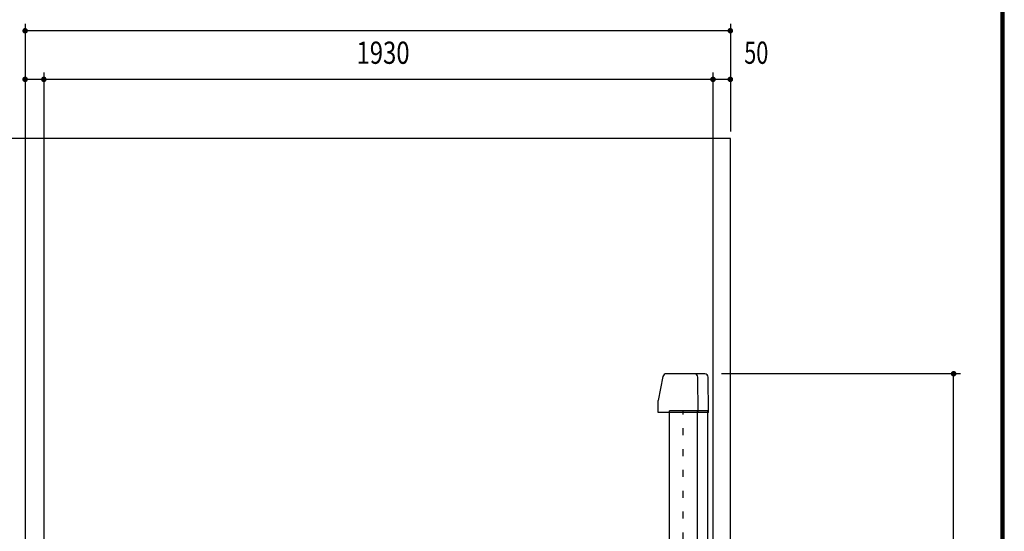
# Model space of a CAD drawing. Extents: x 200 to 11680, y 200 to 8240.
# Drawn here: x 8840 to 11680, y 2952 to 4425 of the extents above; entities that cross this region are included whole.
import ezdxf
from ezdxf.enums import TextEntityAlignment as Align

# ---------------------------------------------------------------- set-up
doc = ezdxf.new("R2010")
doc.units = 0
doc.header["$LTSCALE"] = 20
doc.header["$MEASUREMENT"] = 0
doc.linetypes.add('DOT', pattern=[3, 1, -2])
for name, color, linetype in [('2-03BODL', 7, 'CONTINUOUS'), ('2-F', 7, 'CONTINUOUS'), ('F-F4PAPAER', 7, 'CONTINUOUS')]:
    doc.layers.add(name, color=color, linetype=linetype)
doc.styles.get("Standard").update_dxf_attribs({"font": 'txt.shx', "bigfont": 'extfont.shx'})

msp = doc.modelspace()

# ---------------------------------------------------------------- linework, layer by layer
at = {"layer": '2-03BODL', "color": 7, "linetype": 'Continuous'}
for p, q in [((10889.8, 4083.3), (7269.8, 4083.3)), ((10889.8, 1583.3), (10889.8, 4083.3))]:
    msp.add_line(p, q, dxfattribs=at)
at = {"layer": '2-03BODL', "color": 3, "linetype": 'Continuous'}
for p, q in [((10695.5, 3397.2), (10682, 3328.3)), ((10816, 3405.3), (10705.3, 3405.3)), ((10797, 3293.3), (10796, 3395.3)), ((10827, 3293.3), (10826, 3395.3)), ((10682, 3293.3), (10682, 3328.3)), ((10824.8, 3298.3), (10714.8, 3298.3)), ((10714.8, 1608.3), (10714.8, 3298.3)), ((10794.8, 1608.3), (10794.8, 3298.3)), ((10824.8, 1608.3), (10824.8, 3298.3)), ((10827, 3293.3), (10682, 3293.3))]:
    msp.add_line(p, q, dxfattribs=at)
at = {"layer": '2-03BODL', "color": 7, "linetype": 'DOT'}
msp.add_line((10753.3, 1608.3), (10753.3, 3298.3), dxfattribs=at)
at = {"layer": '2-03BODL', "color": 3, "linetype": 'Continuous'}
for centre, radius, start, end in [((10705.3, 3395.3), 10, 90, 168.977), ((10786, 3395.3), 10, 0, 90), ((10816, 3395.3), 10, 0, 90), ((10687, 3327.8), 5, 168.977, 180)]:
    msp.add_arc(centre, radius, start, end, dxfattribs=at)
at = {"layer": '2-F', "color": 3, "linetype": 'Continuous'}
for p, q in [((8855.8, 4413.3), (8855.8, 2173.3)), ((10889.8, 4413.3), (10889.8, 4103.3)), ((10889.8, 4393.3), (8855.8, 4393.3)), ((8909.8, 4273.3), (8909.8, 1836.8)), ((10839.8, 4273.3), (10839.8, 1641.7)), ((8909.8, 4253.3), (8855.8, 4253.3)), ((10839.8, 4253.3), (8909.8, 4253.3)), ((10889.8, 4253.3), (10839.8, 4253.3)), ((11553.8, 3405.3), (10864, 3405.3)), ((11533.8, 1583.3), (11533.8, 3405.3))]:
    msp.add_line(p, q, dxfattribs=at)
at = {"layer": '2-F', "color": 3, "linetype": 'Continuous', "const_width": 8}
for points in [[(8851.8, 4393.3, 1), (8859.8, 4393.3, 1)], [(10885.8, 4393.3, 1), (10893.8, 4393.3, 1)], [(8851.8, 4253.3, 1), (8859.8, 4253.3, 1)], [(8905.8, 4253.3, 1), (8913.8, 4253.3, 1)], [(10835.8, 4253.3, 1), (10843.8, 4253.3, 1)], [(10885.8, 4253.3, 1), (10893.8, 4253.3, 1)], [(11529.8, 3405.3, 1), (11537.8, 3405.3, 1)]]:
    msp.add_lwpolyline(points, format="xyb", close=True, dxfattribs=at)
at = {"layer": 'F-F4PAPAER', "color": 5, "linetype": 'Continuous'}
for points in [[(11680, 8240), (200, 8240), (200, 200), (11680, 200), (11680, 8240)], [(11679, 8239), (11679, 201), (201, 201), (201, 8239), (11679, 8239)], [(11678, 8238), (11678, 202), (202, 202), (202, 8238), (11678, 8238)], [(11677, 8237), (11677, 203), (203, 203), (203, 8237), (11677, 8237)], [(11676, 8236), (11676, 204), (204, 204), (204, 8236), (11676, 8236)], [(11675, 8235), (11675, 205), (205, 205), (205, 8235), (11675, 8235)], [(11674, 8234), (11674, 206), (206, 206), (206, 8234), (11674, 8234)], [(11673, 8233), (11673, 207), (207, 207), (207, 8233), (11673, 8233)], [(11672, 8232), (11672, 208), (208, 208), (208, 8232), (11672, 8232)], [(11671, 8231), (11671, 209), (209, 209), (209, 8231), (11671, 8231)], [(11670, 8230), (11670, 210), (210, 210), (210, 8230), (11670, 8230)]]:
    msp.add_lwpolyline(points, dxfattribs=at)

# ---------------------------------------------------------------- texts
at = {"layer": '2-F', "color": 3, "lineweight": -3}
for s, width, p in [('1930', 0.791, (9888.1, 4278.1)), ('50', 0.718, (10964.6, 4278.1))]:
    msp.add_text(s, height=63.95, dxfattribs=dict(at, width=width)).set_placement(p, align=Align.BOTTOM_CENTER)

doc.saveas('drawing.dxf')
